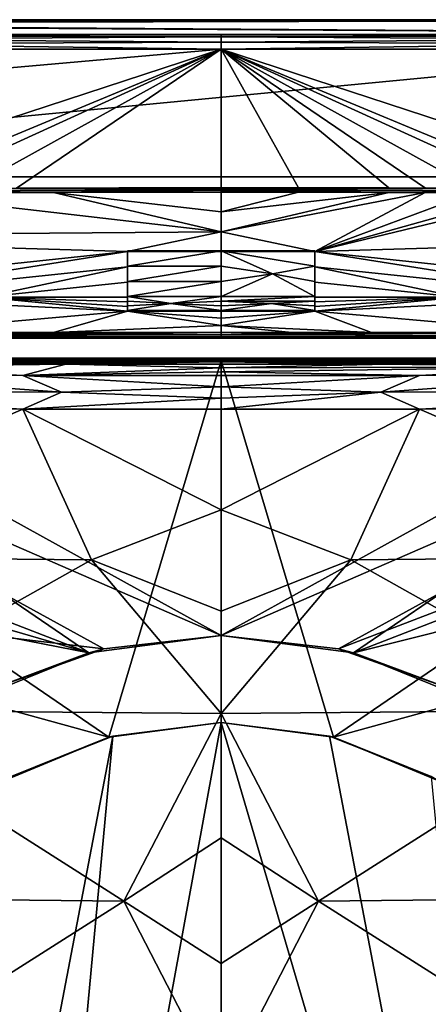
# Model space of a CAD drawing. Extents: x -281 to 191, y -530 to 0.
# Drawn here: x -46 to 48, y -227 to 0 of the extents above; entities that cross this region are included whole.
import ezdxf

# ---------------------------------------------------------------- set-up
doc = ezdxf.new("R2010")
doc.units = 0
doc.header["$MEASUREMENT"] = 0
doc.layers.add('LAYER00001', color=7, linetype='Continuous')
doc.layers.add('LAYER00002', color=7, linetype='Continuous')

msp = doc.modelspace()

# ---------------------------------------------------------------- linework, layer by layer
at = {"layer": 'LAYER00001', "color": 7}
for points in [[(-186.21, 0), (186.21, 0), (-191.21, -36.22)], [(-191.21, -36.22), (186.21, 0), (191.21, -36.22)], [(-186.21, 0), (-185.51, -0.09, 22.67), (186.21, 0)], [(186.21, 0), (-185.51, -0.09, 22.67), (-184.81, -0.37, 45.34)], [(186.21, 0), (-184.81, -0.37, 45.34), (-184.11, -0.84, 68.01)], [(-184.11, -0.84, 68.01), (181.97, -3.42, 137.31), (186.21, 0)], [(-184.11, -0.84, 68.01), (-183.8, -1.11, 78.09), (181.97, -3.42, 137.31)], [(-183.8, -1.11, 78.09), (-181.97, -3.42, 137.31), (181.97, -3.42, 137.31)], [(181.97, -3.42, 137.31), (-181.97, -3.42, 137.31), (0, -3.46, 138.15)], [(-90.99, -3.75, 139.26), (0, -3.46, 138.15), (-181.97, -3.42, 137.31)], [(-91, -5.53, 141.25), (0, -5.15, 141.22), (-90.99, -4.47, 140.41)], [(-90.99, -3.75, 139.26), (0, -3.95, 139.88), (0, -3.46, 138.15)], [(-90.99, -4.47, 140.41), (0, -3.95, 139.88), (-90.99, -3.75, 139.26)], [(-90.99, -4.47, 140.41), (0, -5.15, 141.22), (0, -3.95, 139.88)], [(90.99, -3.75, 139.26), (181.97, -3.42, 137.31), (0, -3.46, 138.15)], [(0, -3.46, 138.15), (0, -3.95, 139.88), (90.99, -3.75, 139.26)], [(90.99, -3.75, 139.26), (0, -3.95, 139.88), (90.99, -4.47, 140.41)], [(0, -3.95, 139.88), (0, -5.15, 141.22), (90.99, -4.47, 140.41)], [(90.99, -4.47, 140.41), (0, -5.15, 141.22), (91, -5.53, 141.25)], [(-91, -5.53, 141.25), (-182, -6.78, 141.06), (0, -6.82, 141.9)], [(-182, -6.78, 141.06), (-157.52, -20.66, 143.52), (0, -6.82, 141.9)], [(-91, -5.53, 141.25), (0, -6.82, 141.9), (0, -5.15, 141.22)], [(0, -5.15, 141.22), (0, -6.82, 141.9), (91, -5.53, 141.25)], [(91, -5.53, 141.25), (0, -6.82, 141.9), (182, -6.78, 141.06)], [(98.36, -39, 146.86), (182, -6.78, 141.06), (0, -6.82, 141.9)], [(0, -6.82, 141.9), (-157.52, -20.66, 143.52), (-98.38, -39, 146.86)], [(0, -6.82, 141.9), (-98.38, -39, 146.86), (-77.27, -38.93, 146.94)], [(-77.27, -38.93, 146.94), (-70.38, -38.9, 146.96), (0, -6.82, 141.9)], [(0, -6.82, 141.9), (-70.38, -38.9, 146.96), (-57.95, -38.85, 147)], [(0, -6.82, 141.9), (-57.95, -38.85, 147), (-47.17, -38.81, 147.02)], [(-47.17, -38.81, 147.02), (0, -38.7, 147.06), (0, -6.82, 141.9)], [(0, -6.82, 141.9), (0, -38.7, 147.06), (17.84, -38.72, 147.05)], [(0, -6.82, 141.9), (17.84, -38.72, 147.05), (38.64, -38.78, 147.03)], [(38.64, -38.78, 147.03), (47.15, -38.81, 147.02), (0, -6.82, 141.9)], [(0, -6.82, 141.9), (47.15, -38.81, 147.02), (57.95, -38.85, 147)], [(0, -6.82, 141.9), (57.95, -38.85, 147), (70.37, -38.9, 146.96)], [(70.37, -38.9, 146.96), (77.27, -38.93, 146.94), (0, -6.82, 141.9)], [(0, -6.82, 141.9), (77.27, -38.93, 146.94), (98.36, -39, 146.86)], [(-191.21, -36.22), (191.21, -36.22), (0, -141.95)], [(0, -141.95), (-30.51, -145.9), (-191.21, -36.22)], [(-191.21, -36.22), (-30.51, -145.9), (-191.21, -83.77)], [(0, -141.95), (191.21, -36.22), (30.51, -145.9)], [(30.51, -145.9), (191.21, -36.22), (191.21, -83.77)], [(0, -48.86, 146.25), (-77.26, -39.96, 147), (-138.76, -49.95, 145.68)], [(0, -39.04, 147.1), (-47.17, -38.81, 147.02), (-77.29, -39.44, 147)], [(0, -39.04, 147.1), (-77.29, -39.44, 147), (0, -39.38, 147.12)], [(0, -39.38, 147.12), (-77.29, -39.44, 147), (-38.63, -39.81, 147.09)], [(-77.26, -39.96, 147), (-38.63, -39.81, 147.09), (-77.29, -39.44, 147)], [(0, -48.86, 146.25), (-38.63, -39.81, 147.09), (-77.26, -39.96, 147)], [(0, -38.7, 147.06), (-47.17, -38.81, 147.02), (0, -39.04, 147.1)], [(0, -39.38, 147.12), (-38.63, -39.81, 147.09), (0, -39.73, 147.12)], [(0, -44.31, 146.79), (0, -39.73, 147.12), (-38.63, -39.81, 147.09)], [(0, -44.31, 146.79), (-38.63, -39.81, 147.09), (0, -48.86, 146.25)], [(0, -39.04, 147.1), (17.84, -38.72, 147.05), (0, -38.7, 147.06)], [(0, -39.04, 147.1), (47.15, -38.81, 147.02), (17.84, -38.72, 147.05)], [(77.29, -39.44, 147), (47.15, -38.81, 147.02), (0, -39.04, 147.1)], [(0, -39.04, 147.1), (0, -39.38, 147.12), (77.29, -39.44, 147)], [(77.29, -39.44, 147), (0, -39.38, 147.12), (38.63, -39.81, 147.09)], [(0, -39.73, 147.12), (17.81, -39.75, 147.11), (0, -39.38, 147.12)], [(0, -39.38, 147.12), (17.81, -39.75, 147.11), (38.63, -39.81, 147.09)], [(0, -44.31, 146.79), (17.81, -39.75, 147.11), (0, -39.73, 147.12)], [(0, -44.31, 146.79), (38.63, -39.81, 147.09), (17.81, -39.75, 147.11)], [(0, -48.86, 146.25), (38.63, -39.81, 147.09), (0, -44.31, 146.79)], [(0, -48.86, 146.25), (47.07, -39.84, 147.08), (38.63, -39.81, 147.09)], [(0, -48.86, 146.25), (21.6, -53.39, 145.48), (47.07, -39.84, 147.08)], [(47.15, -38.81, 147.02), (38.64, -38.78, 147.03), (17.84, -38.72, 147.05)], [(57.95, -39.88, 147.06), (47.07, -39.84, 147.08), (21.6, -53.39, 145.48)], [(21.6, -53.39, 145.48), (69.96, -39.93, 147.02), (57.95, -39.88, 147.06)], [(21.6, -53.39, 145.48), (77.26, -39.96, 147), (69.96, -39.93, 147.02)], [(138.76, -49.95, 145.68), (77.26, -39.96, 147), (21.6, -53.39, 145.48)], [(77.29, -39.44, 147), (38.63, -39.81, 147.09), (69.96, -39.93, 147.02)], [(69.96, -39.93, 147.02), (38.63, -39.81, 147.09), (57.95, -39.88, 147.06)], [(57.95, -39.88, 147.06), (38.63, -39.81, 147.09), (47.07, -39.84, 147.08)], [(77.29, -39.44, 147), (57.95, -38.85, 147), (47.15, -38.81, 147.02)], [(-21.6, -53.39, 145.48), (0, -48.86, 146.25), (-138.76, -49.95, 145.68)], [(0, -53.39, 145.49), (0, -48.86, 146.25), (-21.6, -53.39, 145.48)], [(0, -53.39, 145.49), (21.6, -53.39, 145.48), (0, -48.86, 146.25)], [(-21.6, -53.39, 145.48), (-138.76, -49.95, 145.68), (-121.29, -64, 142.51)], [(21.6, -53.39, 145.48), (121.29, -64, 142.51), (138.76, -49.95, 145.68)], [(-121.29, -64, 142.51), (-88.06, -63.98, 142.68), (-21.6, -53.39, 145.48)], [(-21.6, -53.39, 145.48), (-88.06, -63.98, 142.68), (-21.6, -56.95, 144.72)], [(-21.6, -56.83, 144.24), (0, -56.84, 144.24), (0, -53.29, 145)], [(-21.6, -56.83, 144.24), (0, -53.29, 145), (-21.6, -53.29, 144.99)], [(-21.6, -53.29, 144.99), (-21.6, -53.39, 145.48), (-21.6, -56.83, 144.24)], [(-21.6, -53.29, 144.99), (0, -53.29, 145), (-13.21, -53.34, 145.24)], [(-21.6, -53.39, 145.48), (-21.6, -53.29, 144.99), (-13.21, -53.34, 145.24)], [(-13.21, -53.34, 145.24), (0, -53.39, 145.49), (-21.6, -53.39, 145.48)], [(-21.6, -56.83, 144.24), (-21.6, -53.39, 145.48), (-21.6, -56.95, 144.72)], [(-13.21, -53.34, 145.24), (0, -53.29, 145), (0, -53.39, 145.49)], [(0, -56.84, 144.24), (11.83, -58.6, 143.81), (0, -53.29, 145)], [(21.6, -56.83, 144.24), (0, -53.29, 145), (11.83, -58.6, 143.81)], [(21.6, -53.29, 144.99), (0, -53.29, 145), (21.6, -56.83, 144.24)], [(0, -53.29, 145), (21.6, -53.29, 144.99), (13.21, -53.34, 145.24)], [(0, -53.39, 145.49), (0, -53.29, 145), (13.21, -53.34, 145.24)], [(13.21, -53.34, 145.24), (21.6, -53.39, 145.48), (0, -53.39, 145.49)], [(13.21, -53.34, 145.24), (21.6, -53.29, 144.99), (21.6, -53.39, 145.48)], [(21.6, -53.39, 145.48), (21.6, -53.29, 144.99), (21.6, -56.83, 144.24)], [(21.6, -56.95, 144.72), (88.06, -63.98, 142.68), (21.6, -53.39, 145.48)], [(21.6, -53.39, 145.48), (88.06, -63.98, 142.68), (121.29, -64, 142.51)], [(21.6, -56.83, 144.24), (21.6, -56.95, 144.72), (21.6, -53.39, 145.48)], [(-21.6, -56.95, 144.72), (-88.06, -63.98, 142.68), (-54.83, -63.97, 142.77)], [(-21.6, -56.95, 144.72), (-54.83, -63.97, 142.77), (-21.6, -60.48, 143.83)], [(-21.6, -60.35, 143.35), (0, -56.84, 144.24), (-21.6, -56.83, 144.24)], [(-21.6, -56.83, 144.24), (-21.6, -56.95, 144.72), (-21.6, -60.48, 143.83)], [(-21.6, -60.48, 143.83), (-21.6, -60.35, 143.35), (-21.6, -56.83, 144.24)], [(-21.6, -60.35, 143.35), (0, -60.35, 143.35), (0, -56.84, 144.24)], [(0, -60.35, 143.35), (11.83, -58.6, 143.81), (0, -56.84, 144.24)], [(21.6, -63.82, 142.32), (11.83, -58.6, 143.81), (0, -63.83, 142.32)], [(0, -63.83, 142.32), (11.83, -58.6, 143.81), (0, -60.35, 143.35)], [(21.6, -56.83, 144.24), (11.83, -58.6, 143.81), (21.6, -60.35, 143.35)], [(21.6, -60.35, 143.35), (11.83, -58.6, 143.81), (21.6, -63.82, 142.32)], [(21.6, -60.35, 143.35), (21.6, -60.48, 143.83), (21.6, -56.83, 144.24)], [(21.6, -56.83, 144.24), (21.6, -60.48, 143.83), (21.6, -56.95, 144.72)], [(88.06, -63.98, 142.68), (21.6, -56.95, 144.72), (54.83, -63.97, 142.77)], [(54.83, -63.97, 142.77), (21.6, -56.95, 144.72), (21.6, -60.48, 143.83)], [(-21.6, -60.48, 143.83), (-54.83, -63.97, 142.77), (-21.6, -63.97, 142.8)], [(0, -63.83, 142.32), (0, -60.35, 143.35), (-21.6, -63.82, 142.32)], [(-21.6, -63.82, 142.32), (0, -60.35, 143.35), (-21.6, -60.35, 143.35)], [(-21.6, -60.48, 143.83), (-21.6, -63.82, 142.32), (-21.6, -60.35, 143.35)], [(-21.6, -63.97, 142.8), (-21.6, -63.82, 142.32), (-21.6, -60.48, 143.83)], [(21.6, -63.82, 142.32), (21.6, -63.97, 142.8), (21.6, -60.35, 143.35)], [(21.6, -60.35, 143.35), (21.6, -63.97, 142.8), (21.6, -60.48, 143.83)], [(54.83, -63.97, 142.77), (21.6, -60.48, 143.83), (21.6, -63.97, 142.8)], [(-21.6, -67.18, 141.76), (-54.83, -63.97, 142.77), (-88.06, -63.98, 142.68)], [(-21.6, -67.18, 141.76), (-88.06, -63.98, 142.68), (-77.28, -72.11, 139.93)], [(-21.6, -66.11, 142.11), (-54.83, -63.97, 142.77), (-21.6, -67.18, 141.76)], [(-21.6, -66.11, 142.11), (-21.6, -65.04, 142.46), (-54.83, -63.97, 142.77)], [(-54.83, -63.97, 142.77), (-21.6, -65.04, 142.46), (-21.6, -63.97, 142.8)], [(-11.59, -65.43, 141.81), (0, -63.83, 142.32), (-21.6, -63.82, 142.32)], [(-11.59, -65.43, 141.81), (-21.6, -63.82, 142.32), (-21.6, -64.89, 141.98)], [(-21.6, -65.5, 142.04), (-21.6, -64.89, 141.98), (-21.6, -63.82, 142.32)], [(-21.6, -65.5, 142.04), (-21.6, -63.82, 142.32), (-21.6, -63.97, 142.8)], [(-21.6, -63.97, 142.8), (-21.6, -65.04, 142.46), (-21.6, -65.5, 142.04)], [(-21.6, -64.89, 141.98), (-21.6, -65.96, 141.63), (-11.59, -65.43, 141.81)], [(-21.6, -65.96, 141.63), (-21.6, -64.89, 141.98), (-21.6, -65.5, 142.04)], [(-21.6, -65.5, 142.04), (-21.6, -65.04, 142.46), (-21.6, -66.11, 142.11)], [(-21.6, -67.03, 141.28), (0, -67.03, 141.29), (-11.59, -65.43, 141.81)], [(-11.59, -65.43, 141.81), (-21.6, -65.96, 141.63), (-21.6, -67.03, 141.28)], [(-21.6, -65.5, 142.04), (-21.6, -67.03, 141.28), (-21.6, -65.96, 141.63)], [(-21.6, -66.11, 142.11), (-21.6, -67.18, 141.76), (-21.6, -65.5, 142.04)], [(-21.6, -65.5, 142.04), (-21.6, -67.18, 141.76), (-21.6, -67.03, 141.28)], [(0, -64.9, 141.98), (0, -63.83, 142.32), (-11.59, -65.43, 141.81)], [(-11.59, -65.43, 141.81), (0, -65.96, 141.64), (0, -64.9, 141.98)], [(-11.59, -65.43, 141.81), (0, -67.03, 141.29), (0, -65.96, 141.64)], [(0, -63.83, 142.32), (0, -64.9, 141.98), (21.6, -63.82, 142.32)], [(21.6, -63.82, 142.32), (0, -64.9, 141.98), (21.6, -64.89, 141.98)], [(21.6, -64.89, 141.98), (0, -64.9, 141.98), (11.59, -65.43, 141.81)], [(0, -65.96, 141.64), (11.59, -65.43, 141.81), (0, -64.9, 141.98)], [(21.6, -67.03, 141.28), (11.59, -65.43, 141.81), (0, -67.03, 141.29)], [(0, -67.03, 141.29), (11.59, -65.43, 141.81), (0, -65.96, 141.64)], [(21.6, -64.89, 141.98), (11.59, -65.43, 141.81), (21.6, -65.96, 141.63)], [(21.6, -65.96, 141.63), (11.59, -65.43, 141.81), (21.6, -67.03, 141.28)], [(21.6, -64.89, 141.98), (21.6, -65.5, 142.04), (21.6, -63.82, 142.32)], [(21.6, -65.04, 142.46), (21.6, -63.82, 142.32), (21.6, -65.5, 142.04)], [(21.6, -63.97, 142.8), (21.6, -63.82, 142.32), (21.6, -65.04, 142.46)], [(21.6, -63.97, 142.8), (21.6, -65.04, 142.46), (54.83, -63.97, 142.77)], [(54.83, -63.97, 142.77), (21.6, -65.04, 142.46), (21.6, -66.11, 142.11)], [(54.83, -63.97, 142.77), (21.6, -66.11, 142.11), (21.6, -67.18, 141.76)], [(21.6, -67.18, 141.76), (88.06, -63.98, 142.68), (54.83, -63.97, 142.77)], [(21.6, -67.18, 141.76), (77.28, -72.11, 139.93), (88.06, -63.98, 142.68)], [(21.6, -65.96, 141.63), (21.6, -65.5, 142.04), (21.6, -64.89, 141.98)], [(21.6, -65.04, 142.46), (21.6, -65.5, 142.04), (21.6, -66.11, 142.11)], [(21.6, -67.03, 141.28), (21.6, -65.5, 142.04), (21.6, -65.96, 141.63)], [(21.6, -66.11, 142.11), (21.6, -65.5, 142.04), (21.6, -67.18, 141.76)], [(21.6, -67.18, 141.76), (21.6, -65.5, 142.04), (21.6, -67.03, 141.28)], [(-77.28, -72.11, 139.93), (-38.65, -72.09, 140.06), (-21.6, -67.18, 141.76)], [(-21.6, -67.18, 141.76), (-38.65, -72.09, 140.06), (0, -70.45, 140.66)], [(0, -67.03, 141.29), (-21.6, -67.03, 141.28), (-13.08, -67.11, 141.52)], [(-13.08, -67.11, 141.52), (-21.6, -67.03, 141.28), (-21.6, -67.18, 141.76)], [(-13.08, -67.11, 141.52), (-21.6, -67.18, 141.76), (0, -67.18, 141.76)], [(-21.6, -67.18, 141.76), (0, -70.45, 140.66), (0, -68.82, 141.22)], [(0, -68.82, 141.22), (0, -67.18, 141.76), (-21.6, -67.18, 141.76)], [(0, -67.18, 141.76), (0, -67.03, 141.29), (-13.08, -67.11, 141.52)], [(21.6, -67.03, 141.28), (0, -67.03, 141.29), (13.08, -67.11, 141.52)], [(13.08, -67.11, 141.52), (0, -67.03, 141.29), (0, -67.18, 141.76)], [(13.08, -67.11, 141.52), (0, -67.18, 141.76), (21.6, -67.18, 141.76)], [(0, -67.18, 141.76), (0, -68.82, 141.22), (21.6, -67.18, 141.76)], [(21.6, -67.18, 141.76), (0, -68.82, 141.22), (0, -70.45, 140.66)], [(21.6, -67.18, 141.76), (0, -70.45, 140.66), (34.66, -72.09, 140.07)], [(21.6, -67.18, 141.76), (21.6, -67.03, 141.28), (13.08, -67.11, 141.52)], [(34.66, -72.09, 140.07), (77.28, -72.11, 139.93), (21.6, -67.18, 141.76)], [(-155.04, -73.03, 138.61), (0, -72.62, 139.8), (-154.52, -72.18, 139.29)], [(-154.52, -72.18, 139.29), (0, -72.62, 139.8), (-115.9, -72.14, 139.68)], [(-115.9, -72.14, 139.68), (0, -72.62, 139.8), (-77.28, -72.11, 139.93)], [(-77.28, -72.11, 139.93), (0, -72.62, 139.8), (-38.65, -72.09, 140.06)], [(-38.65, -72.09, 140.06), (0, -72.08, 140.09), (0, -70.45, 140.66)], [(-38.65, -72.09, 140.06), (0, -72.62, 139.8), (0, -72.08, 140.09)], [(34.66, -72.09, 140.07), (0, -70.45, 140.66), (16.32, -72.08, 140.09)], [(16.32, -72.08, 140.09), (0, -70.45, 140.66), (0, -72.08, 140.09)], [(34.66, -72.09, 140.07), (16.32, -72.08, 140.09), (0, -72.62, 139.8)], [(0, -72.62, 139.8), (16.32, -72.08, 140.09), (0, -72.08, 140.09)], [(0, -72.62, 139.8), (77.28, -72.11, 139.93), (34.66, -72.09, 140.07)], [(0, -72.62, 139.8), (155.04, -73.03, 138.61), (77.28, -72.11, 139.93)], [(-157.44, -73.42, 74.93), (-187.47, -126.23, 49.74), (-27.02, -145.03, 40.77)], [(-157.44, -73.42, 74.93), (0, -141.95, 42.24), (157.44, -73.42, 74.93)], [(-27.02, -145.03, 40.77), (0, -141.95, 42.24), (-157.44, -73.42, 74.93)], [(156.61, -73.42, 75.67), (-156.61, -73.42, 75.67), (-157.44, -73.42, 74.93)], [(156.61, -73.42, 75.67), (-157.44, -73.42, 74.93), (157.44, -73.42, 74.93)], [(155.99, -73.42, 76.6), (-155.99, -73.42, 76.6), (-156.61, -73.42, 75.67)], [(155.99, -73.42, 76.6), (-156.61, -73.42, 75.67), (156.61, -73.42, 75.67)], [(-155.99, -73.42, 76.6), (0, -73.42, 138.21), (-155.5, -73.42, 78.73)], [(0, -73.42, 138.21), (-155.99, -73.42, 76.6), (155.99, -73.42, 76.6)], [(-155.5, -73.42, 78.73), (0, -73.42, 138.21), (-40.85, -73.42, 138.17)], [(-155.5, -73.42, 78.73), (-40.85, -73.42, 138.17), (-77.73, -73.42, 138.05)], [(-155.28, -73.33, 138.02), (0, -73.05, 139.36), (-155.04, -73.03, 138.61)], [(0, -73.32, 138.81), (0, -73.05, 139.36), (-155.28, -73.33, 138.02)], [(-155.28, -73.33, 138.02), (-77.73, -73.42, 138.05), (0, -73.32, 138.81)], [(-155.04, -73.03, 138.61), (0, -73.05, 139.36), (0, -72.62, 139.8)], [(0, -73.32, 138.81), (-77.73, -73.42, 138.05), (-40.85, -73.42, 138.17)], [(0, -73.32, 138.81), (-40.85, -73.42, 138.17), (0, -73.42, 138.21)], [(0, -73.05, 139.36), (155.04, -73.03, 138.61), (0, -72.62, 139.8)], [(0, -73.05, 139.36), (155.26, -73.31, 138.07), (155.04, -73.03, 138.61)], [(0, -73.32, 138.81), (155.26, -73.31, 138.07), (0, -73.05, 139.36)], [(0, -73.32, 138.81), (77.73, -73.42, 138.05), (155.26, -73.31, 138.07)], [(0, -73.42, 138.21), (40.85, -73.42, 138.17), (0, -73.32, 138.81)], [(0, -73.32, 138.81), (40.85, -73.42, 138.17), (77.73, -73.42, 138.05)], [(0, -73.42, 138.21), (155.5, -73.42, 78.73), (40.85, -73.42, 138.17)], [(157.44, -73.42, 74.93), (0, -141.95, 42.24), (27.02, -145.03, 40.77)], [(155.99, -73.42, 76.6), (155.5, -73.42, 78.73), (0, -73.42, 138.21)], [(157.44, -73.42, 74.93), (27.02, -145.03, 40.77), (187.04, -83.66, 70.04)], [(40.85, -73.42, 138.17), (155.5, -73.42, 78.73), (77.73, -73.42, 138.05)], [(-191.21, -83.77), (-30.51, -145.9), (-191.21, -99.13)], [(187.04, -83.66, 70.04), (27.02, -145.03, 40.77), (52.66, -154.12, 36.44)], [(30.51, -145.9), (191.21, -83.77), (191.21, -105.52)], [(-191.21, -99.13), (-30.51, -145.9), (-191.22, -114.49)], [(30.51, -145.9), (191.21, -105.52), (59.02, -157.46)], [(-191.22, -114.49), (-30.51, -145.9), (-59.02, -157.46)], [(-27.02, -145.03, 40.77), (-187.47, -126.23, 49.74), (-52.66, -154.12, 36.44)], [(-27.02, -145.03, 40.77), (-30.51, -145.9), (0, -141.95)], [(-27.02, -145.03, 40.77), (0, -141.95), (0, -141.95, 42.24)], [(0, -141.95, 42.24), (0, -141.95), (27.02, -145.03, 40.77)], [(27.02, -145.03, 40.77), (0, -141.95), (30.51, -145.9)], [(-52.66, -154.12, 36.44), (-30.51, -145.9), (-27.02, -145.03, 40.77)], [(27.02, -145.03, 40.77), (30.51, -145.9), (52.66, -154.12, 36.44)], [(-52.66, -154.12, 36.44), (-59.02, -157.46), (-30.51, -145.9)], [(52.66, -154.12, 36.44), (30.51, -145.9), (59.02, -157.46)]]:
    msp.add_3dface(points, dxfattribs=at)
at = {"layer": 'LAYER00002', "color": 7}
for points in [[(-25.87, -165.35, 34.95), (-188.14, -120.73, 56.23), (-153, -78.57, 76.34)], [(0, -78.43, 137.31), (-153.01, -78.47, 135.97), (-153.02, -78.95, 136.12)], [(0, -78.43, 137.31), (-153.02, -78.95, 136.12), (0, -78.88, 137.48)], [(0, -78.88, 137.48), (-153.02, -78.95, 136.12), (-76.52, -79.39, 137.05)], [(-153, -78, 135.12), (-153.01, -78.13, 135.6), (0, -78, 136.49)], [(0, -78, 136.49), (-153.01, -78.13, 135.6), (0, -78.11, 136.95)], [(0, -78.11, 136.95), (-153.01, -78.13, 135.6), (-153.01, -78.47, 135.97)], [(0, -78.11, 136.95), (-153.01, -78.47, 135.97), (0, -78.43, 137.31)], [(0, -78.07, 76.88), (-153, -78.07, 76.88), (-153, -78, 77.24)], [(0, -78, 136.49), (0, -78, 77.24), (-153, -78, 135.12)], [(0, -78.07, 76.88), (-153, -78, 77.24), (0, -78, 77.24)], [(-153, -78, 135.12), (0, -78, 77.24), (-153, -78, 77.24)], [(0, -78.27, 76.56), (-153, -78.27, 76.56), (-153, -78.07, 76.88)], [(0, -78.27, 76.56), (-153, -78.07, 76.88), (0, -78.07, 76.88)], [(-153, -78.57, 76.34), (-153, -78.27, 76.56), (0, -78.57, 76.34)], [(0, -78.57, 76.34), (-153, -78.27, 76.56), (0, -78.27, 76.56)], [(-25.87, -165.35, 34.95), (-153, -78.57, 76.34), (0, -78.57, 76.34)], [(-45.73, -81.97, 136.23), (-35.8, -79.37, 137.34), (-84.37, -79.97, 136.73)], [(-84.37, -79.97, 136.73), (-35.8, -79.37, 137.34), (-76.52, -79.39, 137.05)], [(0, -78.88, 137.48), (-76.52, -79.39, 137.05), (-35.8, -79.37, 137.34)], [(0, -80.24, 137.08), (-35.8, -79.37, 137.34), (-45.73, -81.97, 136.23)], [(-35.8, -79.37, 137.34), (0, -79.36, 137.42), (0, -78.88, 137.48)], [(0, -79.36, 137.42), (-35.8, -79.37, 137.34), (0, -80.24, 137.08)], [(0, -78.57, 76.34), (0, -161.95, 36.57), (-25.87, -165.35, 34.95)], [(153, -78, 77.24), (0, -78.07, 76.88), (0, -78, 77.24)], [(153, -78, 135.12), (0, -78, 77.24), (0, -78, 136.49)], [(0, -78, 136.49), (0, -78.11, 136.95), (153, -78, 135.12)], [(153, -78.07, 76.88), (0, -78.07, 76.88), (153, -78, 77.24)], [(153, -78, 77.24), (0, -78, 77.24), (153, -78, 135.12)], [(153, -78, 135.12), (0, -78.11, 136.95), (153.01, -78.13, 135.6)], [(153, -78.27, 76.56), (0, -78.27, 76.56), (153, -78.07, 76.88)], [(153, -78.07, 76.88), (0, -78.27, 76.56), (0, -78.07, 76.88)], [(153.01, -78.13, 135.6), (0, -78.11, 136.95), (0, -78.43, 137.31)], [(153.01, -78.13, 135.6), (0, -78.43, 137.31), (153.01, -78.47, 135.97)], [(0, -78.57, 76.34), (0, -78.27, 76.56), (153, -78.57, 76.34)], [(153, -78.57, 76.34), (0, -78.27, 76.56), (153, -78.27, 76.56)], [(153.01, -78.47, 135.97), (0, -78.43, 137.31), (0, -78.88, 137.48)], [(153.01, -78.47, 135.97), (0, -78.88, 137.48), (153.02, -78.95, 136.12)], [(153, -78.57, 76.34), (25.87, -165.35, 34.95), (0, -78.57, 76.34)], [(0, -78.57, 76.34), (25.87, -165.35, 34.95), (0, -161.95, 36.57)], [(153.02, -78.95, 136.12), (0, -78.88, 137.48), (76.52, -79.39, 137.05)], [(0, -79.36, 137.42), (38.26, -79.37, 137.33), (0, -78.88, 137.48)], [(0, -78.88, 137.48), (38.26, -79.37, 137.33), (76.52, -79.39, 137.05)], [(0, -80.24, 137.08), (38.26, -79.37, 137.33), (0, -79.36, 137.42)], [(84.37, -79.97, 136.73), (38.26, -79.37, 137.33), (0, -80.24, 137.08)], [(188.14, -120.73, 56.23), (25.87, -165.35, 34.95), (153, -78.57, 76.34)], [(84.37, -79.97, 136.73), (76.52, -79.39, 137.05), (38.26, -79.37, 137.33)], [(-84.37, -79.97, 136.73), (-91.47, -81.92, 135.78), (-45.73, -81.97, 136.23)], [(0, -80.24, 137.08), (-45.73, -81.97, 136.23), (0, -81.12, 136.74)], [(0, -81.12, 136.74), (-45.73, -81.97, 136.23), (0, -82, 136.39)], [(0, -80.24, 137.08), (0, -81.12, 136.74), (84.37, -79.97, 136.73)], [(84.37, -79.97, 136.73), (0, -81.12, 136.74), (45.73, -81.97, 136.23)], [(0, -81.12, 136.74), (0, -82, 136.39), (45.73, -81.97, 136.23)], [(84.37, -79.97, 136.73), (45.73, -81.97, 136.23), (91.47, -81.92, 135.78)], [(-124.46, -85.65, 133.42), (-36.8, -85.87, 134.67), (-91.47, -81.92, 135.78)], [(-36.8, -85.87, 134.67), (-45.73, -81.97, 136.23), (-91.47, -81.92, 135.78)], [(-36.8, -85.87, 134.67), (0, -84.61, 135.34), (-45.73, -81.97, 136.23)], [(0, -84.61, 135.34), (0, -82, 136.39), (-45.73, -81.97, 136.23)], [(36.8, -85.87, 134.67), (45.73, -81.97, 136.23), (0, -84.61, 135.34)], [(0, -84.61, 135.34), (45.73, -81.97, 136.23), (0, -82, 136.39)], [(124.46, -85.65, 133.42), (91.47, -81.92, 135.78), (36.8, -85.87, 134.67)], [(36.8, -85.87, 134.67), (91.47, -81.92, 135.78), (45.73, -81.97, 136.23)], [(-124.46, -85.65, 133.42), (-91.48, -89.57, 132.23), (-45.74, -89.72, 132.91)], [(-45.74, -89.72, 132.91), (-36.8, -85.87, 134.67), (-124.46, -85.65, 133.42)], [(-45.74, -89.72, 132.91), (0, -87.2, 134.26), (-36.8, -85.87, 134.67)], [(0, -87.2, 134.26), (0, -84.61, 135.34), (-36.8, -85.87, 134.67)], [(0, -84.61, 135.34), (0, -87.2, 134.26), (36.8, -85.87, 134.67)], [(36.8, -85.87, 134.67), (0, -87.2, 134.26), (0, -89.79, 133.16)], [(36.8, -85.87, 134.67), (0, -89.79, 133.16), (45.74, -89.72, 132.91)], [(36.8, -85.87, 134.67), (45.74, -89.72, 132.91), (124.46, -85.65, 133.42)], [(124.46, -85.65, 133.42), (45.74, -89.72, 132.91), (91.48, -89.57, 132.23)], [(0, -89.79, 133.16), (0, -87.2, 134.26), (-45.74, -89.72, 132.91)], [(-45.74, -89.72, 132.91), (-91.48, -89.57, 132.23), (-124.47, -123.67, 115.61)], [(-124.47, -123.67, 115.61), (-29.92, -124.5, 118.69), (-45.74, -89.72, 132.91)], [(-45.74, -89.72, 132.91), (-29.92, -124.5, 118.69), (0, -112.93, 123.51)], [(-45.74, -89.72, 132.91), (0, -112.93, 123.51), (0, -89.79, 133.16)], [(0, -89.79, 133.16), (0, -112.93, 123.51), (45.74, -89.72, 132.91)], [(45.74, -89.72, 132.91), (0, -112.93, 123.51), (29.92, -124.5, 118.69)], [(45.74, -89.72, 132.91), (29.92, -124.5, 118.69), (124.47, -123.67, 115.61)], [(124.47, -123.67, 115.61), (91.48, -89.57, 132.23), (45.74, -89.72, 132.91)], [(-29.92, -124.5, 118.69), (0, -136.31, 114.5), (0, -112.93, 123.51)], [(0, -112.93, 123.51), (0, -136.31, 114.5), (29.92, -124.5, 118.69)], [(-49.97, -175.33, 30.19), (-188.14, -120.73, 56.23), (-25.87, -165.35, 34.95)], [(188.14, -120.73, 56.23), (49.97, -175.33, 30.19), (25.87, -165.35, 34.95)], [(-124.47, -123.67, 115.61), (-91.62, -159.15, 103.45), (-29.92, -124.5, 118.69)], [(-91.62, -159.15, 103.45), (0, -159.93, 106.12), (-29.92, -124.5, 118.69)], [(-29.92, -124.5, 118.69), (0, -159.93, 106.12), (0, -136.31, 114.5)], [(29.92, -124.5, 118.69), (0, -136.31, 114.5), (0, -159.93, 106.12)], [(29.92, -124.5, 118.69), (0, -159.93, 106.12), (91.62, -159.15, 103.45)], [(124.47, -123.67, 115.61), (29.92, -124.5, 118.69), (91.62, -159.15, 103.45)], [(-91.62, -159.15, 103.45), (-123.92, -202.05, 87.23), (-22.44, -203.13, 92.39)], [(-91.62, -159.15, 103.45), (-22.44, -203.13, 92.39), (0, -159.93, 106.12)], [(0, -159.93, 106.12), (-22.44, -203.13, 92.39), (0, -188.57, 96.92)], [(0, -159.93, 106.12), (22.44, -203.13, 92.39), (91.62, -159.15, 103.45)], [(0, -188.57, 96.92), (22.44, -203.13, 92.39), (0, -159.93, 106.12)], [(123.92, -202.05, 87.23), (91.62, -159.15, 103.45), (22.44, -203.13, 92.39)], [(0, -161.95, 40), (69.98, -400.29, 40), (-50, -435.22, 40)], [(0, -161.95, 40), (-50, -435.22, 40), (-24.98, -165.12, 40)], [(-24.98, -165.12, 40), (-25.87, -165.35, 34.95), (0, -161.95, 36.57)], [(-24.98, -165.12, 40), (0, -161.95, 36.57), (0, -161.95, 40)], [(24.98, -165.12, 40), (69.98, -400.29, 40), (0, -161.95, 40)], [(25.87, -165.35, 34.95), (24.98, -165.12, 40), (0, -161.95, 36.57)], [(0, -161.95, 36.57), (24.98, -165.12, 40), (0, -161.95, 40)], [(-24.98, -165.12, 40), (-50, -435.22, 40), (-69.98, -400.29, 40)], [(-24.98, -165.12, 40), (-69.98, -400.29, 40), (-48.39, -174.43, 40)], [(-48.39, -174.43, 40), (-49.97, -175.33, 30.19), (-25.87, -165.35, 34.95)], [(-48.39, -174.43, 40), (-25.87, -165.35, 34.95), (-24.98, -165.12, 40)], [(48.39, -174.43, 40), (69.98, -400.29, 40), (24.98, -165.12, 40)], [(25.87, -165.35, 34.95), (48.39, -174.43, 40), (24.98, -165.12, 40)], [(49.97, -175.33, 30.19), (48.39, -174.43, 40), (25.87, -165.35, 34.95)], [(0, -188.57, 96.92), (-22.44, -203.13, 92.39), (0, -217.48, 88.65)], [(0, -217.48, 88.65), (22.44, -203.13, 92.39), (0, -188.57, 96.92)], [(-89.97, -246.03, 78.17), (-22.44, -203.13, 92.39), (-123.92, -202.05, 87.23)], [(0, -246.65, 81.32), (-22.44, -203.13, 92.39), (-89.97, -246.03, 78.17)], [(0, -217.48, 88.65), (-22.44, -203.13, 92.39), (0, -246.65, 81.32)], [(89.97, -246.03, 78.17), (22.44, -203.13, 92.39), (0, -246.65, 81.32)], [(0, -246.65, 81.32), (22.44, -203.13, 92.39), (0, -217.48, 88.65)], [(123.92, -202.05, 87.23), (22.44, -203.13, 92.39), (89.97, -246.03, 78.17)]]:
    msp.add_3dface(points, dxfattribs=at)

doc.saveas('drawing.dxf')
